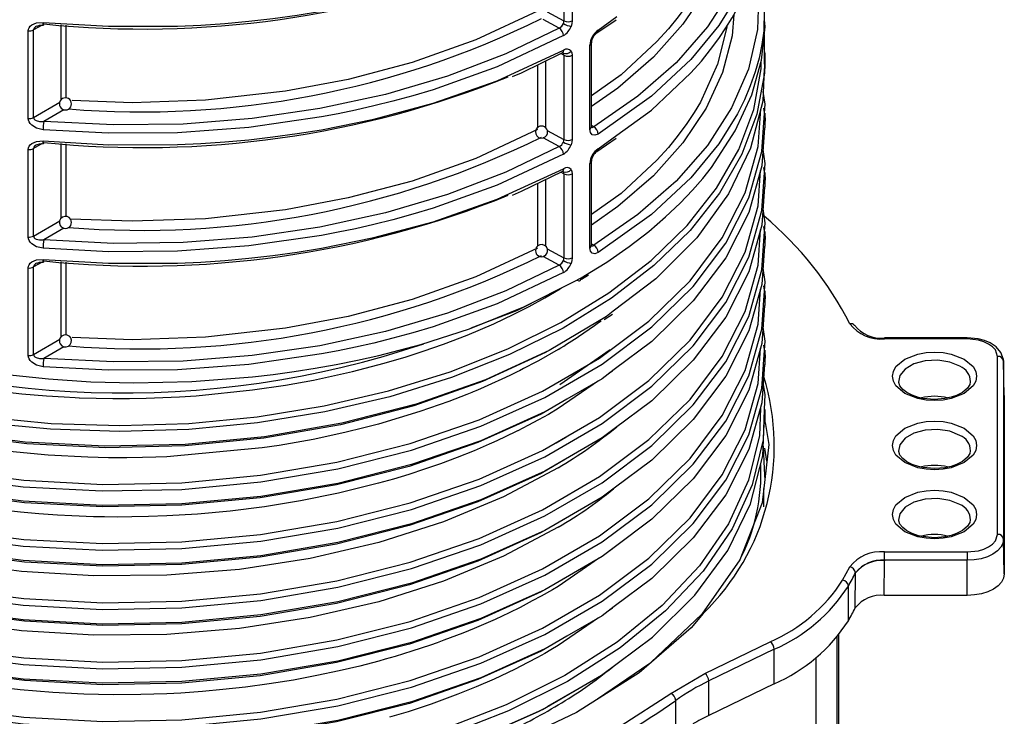
# Model space of a CAD drawing. Units: millimetres. Extents: x 5 to 619, y 2 to 447.
# Drawn here: x 113 to 130, y 256 to 268 of the extents above; entities that cross this region are included whole.
import ezdxf

# ---------------------------------------------------------------- set-up
doc = ezdxf.new("R2010")
doc.units = ezdxf.units.MM

msp = doc.modelspace()

# ---------------------------------------------------------------- linework, layer by layer
for p, q in [((122.2172, 269.2375), (122.2172, 267.8461)), ((122.3547, 269.2381), (122.3547, 267.8467)), ((121.942, 267.9942), (122.2172, 267.8461)), ((113.5838, 267.7772), (113.4432, 267.6967)), ((113.9006, 266.5447), (113.9006, 267.7794)), ((113.9832, 266.5723), (113.9832, 267.7747)), ((122.1401, 267.7277), (121.8724, 267.8718)), ((122.7621, 267.6477), (123.0814, 267.8664)), ((122.7828, 267.6934), (123.0926, 267.9169)), ((113.3552, 266.2325), (113.3552, 267.6806)), ((113.4432, 266.2485), (113.4432, 267.6967)), ((125.5299, 267.6136), (125.5315, 267.2754)), ((122.6445, 266.0545), (122.6445, 267.4455)), ((122.6725, 266.0945), (122.6725, 267.4858)), ((122.2172, 267.2778), (122.1658, 267.3055)), ((122.2172, 267.2778), (122.2172, 265.8864)), ((122.3547, 267.2784), (122.3547, 265.8871)), ((125.5471, 267.0604), (125.5471, 267.3057)), ((121.7787, 267.1176), (121.7787, 266.0793)), ((121.9144, 267.1835), (121.9144, 266.0784)), ((113.4432, 266.2485), (113.8764, 266.5008)), ((113.9461, 266.3777), (113.6154, 266.1852)), ((125.5472, 266.0801), (125.5472, 266.32)), ((121.942, 266.0345), (122.2172, 265.8864)), ((122.6725, 266.1199), (122.7097, 266.0969)), ((113.5838, 265.8175), (113.4432, 265.737)), ((113.9006, 264.585), (113.9006, 265.8197)), ((113.9832, 264.6126), (113.9832, 265.815)), ((122.1401, 265.7681), (121.8724, 265.9121)), ((122.7621, 265.688), (123.0814, 265.9067)), ((122.7828, 265.7337), (123.0926, 265.9572)), ((113.3552, 264.2728), (113.3552, 265.7209)), ((113.4432, 264.2888), (113.4432, 265.737)), ((122.6445, 264.0948), (122.6445, 265.4858)), ((122.6725, 264.1348), (122.6725, 265.526)), ((122.2172, 265.3181), (122.1658, 265.3457)), ((122.2172, 265.3181), (122.2172, 263.9267)), ((122.3547, 265.3187), (122.3547, 263.9273)), ((125.5473, 265.101), (125.5473, 265.3409)), ((121.7787, 265.1579), (121.7787, 264.1196)), ((121.9144, 265.2238), (121.9144, 264.1187)), ((113.4432, 264.2888), (113.8764, 264.5411)), ((113.9461, 264.418), (113.6154, 264.2255)), ((125.5472, 264.1226), (125.5472, 264.3625)), ((121.942, 264.0748), (122.2172, 263.9267)), ((122.6725, 264.1602), (122.7097, 264.1372)), ((113.5838, 263.8578), (113.4432, 263.7773)), ((113.9006, 262.6253), (113.9006, 263.86)), ((113.9832, 262.6529), (113.9832, 263.8553)), ((122.1401, 263.8084), (121.8724, 263.9524)), ((113.3552, 262.3131), (113.3552, 263.7612)), ((113.4432, 262.3291), (113.4432, 263.7773)), ((122.3851, 263.5366), (122.5011, 263.5953)), ((122.5011, 263.5953), (122.646, 263.6849)), ((122.5081, 263.5732), (122.6241, 263.6455)), ((125.5471, 263.1426), (125.5471, 263.3826)), ((122.8796, 262.9075), (123.0203, 262.996)), ((113.4432, 262.3291), (113.8764, 262.5814)), ((128.8872, 262.6067), (127.5195, 262.6067)), ((128.8872, 262.5883), (127.5195, 262.5883)), ((113.9461, 262.4583), (113.6154, 262.2658)), ((122.1462, 261.8351), (122.9824, 262.4128)), ((125.547, 262.1617), (125.547, 262.4016)), ((129.3889, 259.3545), (129.3889, 262.2987)), ((129.4886, 262.2297), (129.4889, 262.2184)), ((123.0204, 262.0569), (122.9616, 262.0162)), ((129.4889, 262.2184), (129.4889, 259.2743)), ((129.5011, 261.6454), (129.4889, 262.2184)), ((122.7885, 261.8965), (122.1211, 261.4352)), ((129.5009, 261.6542), (129.5011, 261.6454)), ((129.5011, 261.6454), (129.5011, 258.7013)), ((125.5471, 261.1812), (125.5471, 261.4211)), ((122.2503, 260.959), (122.0901, 260.8637)), ((125.5145, 260.814), (125.5316, 260.442)), ((125.5753, 260.5667), (125.5388, 260.78)), ((125.5316, 260.442), (125.5403, 260.2525)), ((125.5228, 259.8093), (125.5246, 260.1117)), ((129.5011, 258.7013), (129.4889, 259.2743)), ((123.0206, 259.1177), (122.9659, 259.0799)), ((127.5195, 259.0649), (128.8872, 259.0649)), ((122.7868, 258.956), (122.1212, 258.4956)), ((126.8267, 258.5998), (126.944, 258.8165)), ((127.5159, 258.3468), (127.5195, 258.9182)), ((128.8872, 258.9269), (127.5195, 258.9269)), ((127.5195, 258.9269), (127.5195, 258.9182)), ((128.8872, 258.3468), (128.8872, 258.9269)), ((127.0365, 258.1401), (127.0399, 258.7185)), ((127.0416, 258.7216), (127.0399, 258.7185)), ((126.9216, 257.9285), (126.9216, 258.5)), ((128.8872, 258.3468), (127.5159, 258.3468)), ((123.0207, 258.1377), (122.9639, 258.0985)), ((122.7873, 257.9764), (122.1212, 257.5158)), ((126.7631, 253.085), (126.7631, 257.6948)), ((124.5477, 257.0568), (125.6303, 257.5812)), ((126.7338, 253.0446), (126.7338, 257.6586)), ((125.6946, 257.4553), (124.612, 256.9309)), ((125.6946, 256.8837), (125.6946, 257.4553)), ((123.6233, 257.2073), (122.7724, 256.6303)), ((126.3872, 251.8831), (126.3872, 257.3176)), ((123.9871, 256.7262), (124.5477, 257.0568)), ((122.759, 256.9792), (121.9476, 256.5114)), ((124.612, 256.3593), (124.612, 256.9309)), ((125.6946, 256.8837), (124.612, 256.3593)), ((124.065, 255.9551), (124.065, 256.6083))]:
    msp.add_line(p, q)
at = {"flags": 128}
for points in [[(125.378, 270.7127), (125.4403, 270.3296), (125.4186, 269.6667), (125.2681, 269.0097), (124.9907, 268.3671), (124.59, 267.7467), (124.0706, 267.1559), (123.4399, 266.6029), (122.7097, 266.0969)], [(125.0267, 269.9108), (125.0006, 269.5608), (124.8405, 268.9548), (124.568, 268.363), (124.1859, 267.7912), (123.6978, 267.2458), (123.1109, 266.7348), (122.6725, 266.4304)], [(125.5313, 269.9799), (125.5253, 269.6398), (125.4926, 269.416), (125.4445, 269.1899), (125.3804, 268.9619), (125.2999, 268.7323), (125.2023, 268.5017), (125.0871, 268.2704), (124.7775, 267.7726), (124.3171, 267.2105), (123.6654, 266.6027), (122.7828, 265.9758)], [(124.9109, 269.7169), (124.91, 269.7021), (124.7572, 269.0886), (124.4737, 268.4636), (124.371, 268.2906), (124.25, 268.1073), (124.1087, 267.9144), (123.9447, 267.7128), (123.756, 267.5035), (123.1609, 266.9543), (122.6725, 266.6072)], [(123.0926, 265.9572), (123.6654, 266.3705), (124.3171, 266.9867), (124.4898, 267.1828), (124.6428, 267.3728), (124.7775, 267.5561), (124.8955, 267.732), (124.9983, 267.9001), (125.0871, 268.0598), (125.3804, 268.7587), (125.5253, 269.4432), (125.5321, 269.8345)], [(113.6009, 267.8204), (114.6836, 267.7572), (115.8219, 267.761), (116.2114, 267.7788), (116.6049, 267.8055), (117.0019, 267.8413), (117.4016, 267.8866), (117.8033, 267.9417), (118.2062, 268.0069), (119.0736, 268.1827), (120.0536, 268.4449), (121.1138, 268.8168), (122.2083, 269.3215)], [(125.378, 268.753), (125.4403, 268.3699), (125.4186, 267.707), (125.2681, 267.05), (124.9907, 266.4074), (124.59, 265.787), (124.0706, 265.1962), (123.4399, 264.6432), (122.7097, 264.1372)], [(121.7787, 268.0095), (120.7613, 267.5332), (119.7076, 267.1585), (118.6482, 266.8781), (117.6087, 266.6827), (116.2877, 266.5358), (115.072, 266.4941), (114.0799, 266.5281)], [(125.0267, 267.9511), (125.0006, 267.6011), (124.8405, 266.9951), (124.568, 266.4033), (124.1859, 265.8315), (123.6978, 265.2862), (123.1109, 264.7752), (122.6725, 264.4707)], [(125.5313, 268.0202), (125.5253, 267.6801), (125.4926, 267.4563), (125.4445, 267.2302), (125.3804, 267.0022), (125.2999, 266.7727), (125.2023, 266.542), (125.0871, 266.3107), (124.7775, 265.8129), (124.3171, 265.2508), (123.6654, 264.643), (122.7828, 264.0161)], [(113.3552, 267.6806), (113.3586, 267.7076), (113.3688, 267.733), (113.3876, 267.7588), (113.4138, 267.7809), (113.4937, 267.8141), (113.6009, 267.8204)], [(113.5026, 267.7622), (113.5427, 267.7757), (113.6076, 267.778)], [(113.6062, 267.7786), (113.6074, 267.7779), (113.61, 267.7805), (113.6154, 267.7956)], [(122.2074, 267.8012), (122.2147, 267.8242), (122.2172, 267.8461)], [(122.3547, 267.8467), (122.35, 267.8026), (122.3359, 267.7562)], [(122.646, 263.6849), (122.9243, 263.8568), (123.2957, 264.1143), (123.6191, 264.3645), (123.8984, 264.6046), (124.1379, 264.8323), (124.3414, 265.0455), (124.5128, 265.2425), (124.6558, 265.422), (125.0518, 266.0266), (125.3232, 266.6213), (125.483, 267.1977), (125.5452, 267.7488), (125.5356, 267.8663)], [(124.9109, 267.7572), (124.91, 267.7424), (124.7572, 267.1289), (124.4737, 266.5039), (124.371, 266.3309), (124.25, 266.1476), (124.1087, 265.9547), (123.9447, 265.7531), (123.756, 265.5438), (123.1609, 264.9946), (122.6725, 264.6475)], [(122.2083, 267.6039), (121.1138, 267.0894), (120.0536, 266.7089), (119.7162, 266.6079), (119.3891, 266.5184), (119.0736, 266.4395), (118.7707, 266.3703), (118.4813, 266.31), (118.2062, 266.2578), (117.0019, 266.0847), (115.8219, 265.9978), (114.6836, 265.9883), (113.6009, 266.0466)], [(122.1401, 267.7277), (121.2571, 267.3024), (120.2929, 266.9344), (119.2626, 266.6305), (118.1811, 266.3953), (117.0617, 266.2316), (115.9178, 266.1413), (114.764, 266.1258), (113.6154, 266.1852)], [(122.6445, 267.4455), (122.6651, 267.4637), (122.6724, 267.4848)], [(125.5315, 267.2754), (125.5328, 266.9826), (125.4094, 266.307), (125.161, 265.6432), (124.7911, 264.9991), (124.3035, 264.3824), (123.7045, 263.8003), (123.0017, 263.2597), (122.203, 262.7671), (121.3185, 262.3281), (120.3591, 261.9478), (119.336, 261.6309), (118.2622, 261.3808), (117.1503, 261.2002), (116.0141, 261.0916), (114.8674, 261.0556), (113.724, 261.0927), (112.598, 261.2023), (111.5029, 261.3824), (110.4523, 261.6312), (109.4588, 261.9451), (108.5343, 262.3201)], [(113.6009, 265.8607), (114.6836, 265.7975), (115.8219, 265.8013), (116.2114, 265.8191), (116.6049, 265.8458), (117.0019, 265.8816), (117.4016, 265.9269), (117.8033, 265.982), (118.2062, 266.0472), (119.0736, 266.223), (120.0536, 266.4852), (121.1138, 266.8571), (122.2083, 267.3618)], [(121.3632, 266.9268), (121.5125, 266.9884), (122.1877, 267.3161)], [(122.2083, 267.3618), (122.2034, 267.3347), (122.1971, 267.3239), (122.1882, 267.3164), (122.1876, 267.3162)], [(122.2172, 267.2778), (122.2147, 267.2972), (122.2074, 267.3129)], [(122.3359, 267.3481), (122.35, 267.3173), (122.3547, 267.2784)], [(125.5311, 267.3491), (125.5389, 267.3046), (125.5339, 267.1827)], [(108.5733, 262.4103), (109.493, 262.0378), (110.4813, 261.7259), (111.5263, 261.4789), (112.6155, 261.3001), (113.7354, 261.1915), (114.8725, 261.1549), (116.0129, 261.1911), (117.1428, 261.2994), (118.2484, 261.4791), (119.3163, 261.7282), (120.3336, 262.0435), (121.2876, 262.4219), (122.167, 262.8587), (122.9612, 263.3487), (123.6601, 263.8865), (124.2556, 264.4655), (124.7404, 265.0789), (125.1083, 265.7196), (125.3553, 266.3798), (125.4781, 267.0518), (125.4775, 267.1779)], [(125.529, 267.0606), (125.5069, 266.5185), (125.3055, 265.741), (124.9389, 264.9844), (124.4127, 264.2608), (123.7353, 263.5817), (123.0326, 263.045)], [(125.5342, 266.3202), (125.5441, 266.4694), (125.5133, 266.6773)], [(108.5344, 261.3349), (109.6034, 260.9089), (110.7615, 260.5645), (111.99, 260.3076), (113.2694, 260.1429), (114.579, 260.0728), (115.8976, 260.0994), (117.2043, 260.2221), (118.4778, 260.4394), (119.6978, 260.7484), (120.8447, 261.1439), (121.8998, 261.6204), (122.8465, 262.1701), (123.6693, 262.7848), (124.3551, 263.4549), (124.8931, 264.1698), (125.2739, 264.9184), (125.4923, 265.689), (125.5342, 266.3202)], [(108.5776, 261.4351), (109.6406, 261.0122), (110.7921, 260.6703), (112.0134, 260.4155), (113.2853, 260.2522), (114.5869, 260.183), (115.8976, 260.2099), (117.1963, 260.3323), (118.462, 260.5487), (119.6744, 260.8561), (120.8142, 261.2496), (121.8626, 261.7235), (122.8034, 262.2703), (123.621, 262.8815), (124.3023, 263.5477), (124.8367, 264.2584), (125.215, 265.0027), (125.4319, 265.7688), (125.4728, 266.3868)], [(125.5182, 266.4044), (125.5441, 266.2295), (125.5382, 266.1404)], [(113.6009, 266.0466), (113.4936, 266.0722), (113.4138, 266.1206), (113.3877, 266.1478), (113.3688, 266.1773), (113.3586, 266.2048), (113.3552, 266.2325)], [(113.4432, 266.2485), (113.4457, 266.2348), (113.4533, 266.2217), (113.4661, 266.2097), (113.484, 266.1995), (113.5399, 266.1849), (113.6154, 266.1852)], [(121.7787, 266.0498), (120.7613, 265.5735), (119.7076, 265.1988), (118.6482, 264.9184), (117.6087, 264.723), (116.2877, 264.5761), (115.072, 264.5345), (114.0537, 264.5693)], [(122.7828, 265.9758), (122.7298, 265.9558), (122.6849, 265.9641), (122.655, 265.9988), (122.6445, 266.0545)], [(122.664, 266.0898), (122.6644, 266.0893), (122.6838, 266.0857), (122.6961, 266.0891), (122.7097, 266.0969)], [(125.5342, 266.0804), (125.4923, 265.4491), (125.2739, 264.6785), (124.8931, 263.9298), (124.3551, 263.215), (123.6693, 262.5449), (123.0461, 262.0793)], [(113.3552, 265.7209), (113.3586, 265.7479), (113.3688, 265.7733), (113.3876, 265.7991), (113.4138, 265.8212), (113.4937, 265.8544), (113.6009, 265.8607)], [(113.5026, 265.8026), (113.5427, 265.816), (113.6076, 265.8183)], [(113.6062, 265.819), (113.6074, 265.8182), (113.61, 265.8208), (113.6154, 265.8359)], [(122.2074, 265.8415), (122.2147, 265.8645), (122.2172, 265.8864)], [(122.3547, 265.8871), (122.35, 265.8429), (122.3359, 265.7965)], [(122.2083, 265.6442), (121.1138, 265.1297), (120.0536, 264.7492), (119.7162, 264.6482), (119.3891, 264.5587), (119.0736, 264.4798), (118.7707, 264.4106), (118.4813, 264.3503), (118.2062, 264.2981), (117.0019, 264.125), (115.8219, 264.0381), (114.6836, 264.0286), (113.6009, 264.0869)], [(122.1401, 265.7681), (121.2571, 265.3427), (120.2929, 264.9747), (119.2626, 264.6708), (118.1811, 264.4356), (117.0617, 264.2719), (115.9178, 264.1816), (114.764, 264.1661), (113.6154, 264.2255)], [(125.5344, 265.3413), (125.5443, 265.4896), (125.5102, 265.719)], [(122.6445, 265.4858), (122.6651, 265.504), (122.6724, 265.5251)], [(108.5344, 260.3551), (109.6033, 259.929), (110.7615, 259.5847), (111.99, 259.3277), (113.2694, 259.163), (114.579, 259.093), (115.8976, 259.1195), (117.2043, 259.2423), (118.4779, 259.4596), (119.6978, 259.7685), (120.8447, 260.1641), (121.8999, 260.6405), (122.8464, 261.1903), (123.6695, 261.8049), (124.3551, 262.4751), (124.893, 263.1899), (125.274, 263.9385), (125.4922, 264.7091), (125.5344, 265.3413)], [(108.5777, 260.4553), (109.6405, 260.0323), (110.7921, 259.6905), (112.0134, 259.4356), (113.2852, 259.2723), (114.587, 259.2032), (115.8976, 259.23), (117.1963, 259.3525), (118.4621, 259.5688), (119.6744, 259.8763), (120.8142, 260.2698), (121.8627, 260.7436), (122.8033, 261.2904), (123.6211, 261.9016), (124.3023, 262.5679), (124.8367, 263.2786), (125.2151, 264.0228), (125.4317, 264.7889), (125.4705, 265.3722)], [(113.6009, 263.901), (114.6836, 263.8378), (115.8219, 263.8416), (116.2114, 263.8594), (116.6049, 263.8861), (117.0019, 263.9219), (117.4016, 263.9672), (117.8033, 264.0223), (118.2062, 264.0875), (119.0736, 264.2633), (120.0536, 264.5255), (121.1138, 264.8974), (122.2083, 265.4021)], [(121.3632, 264.9671), (121.5125, 265.0287), (122.1877, 265.3564)], [(122.2083, 265.4021), (122.2034, 265.375), (122.1971, 265.3642), (122.1882, 265.3567), (122.1876, 265.3565)], [(122.2172, 265.3181), (122.2147, 265.3375), (122.2074, 265.3532)], [(122.3359, 265.3884), (122.35, 265.3576), (122.3547, 265.3187)], [(125.5183, 265.4246), (125.5443, 265.2497), (125.5384, 265.1612)], [(125.5344, 265.1013), (125.4922, 264.4692), (125.274, 263.6986), (124.893, 262.95), (124.3551, 262.2351), (123.6695, 261.565), (123.0463, 261.0997)], [(125.5344, 264.363), (125.5442, 264.5098), (125.5102, 264.7393)], [(108.5345, 259.3753), (109.6033, 258.9491), (110.7615, 258.6048), (111.9901, 258.3479), (113.2694, 258.1831), (114.579, 258.1132), (115.8977, 258.1396), (117.2043, 258.2625), (118.4779, 258.4798), (119.6978, 258.7886), (120.8446, 259.1843), (121.9, 259.6606), (122.8464, 260.2105), (123.6694, 260.8251), (124.3552, 261.4952), (124.8929, 262.2101), (125.2741, 262.9587), (125.4921, 263.7293), (125.5344, 264.363)], [(108.5778, 259.4755), (109.6406, 259.0524), (110.7921, 258.7107), (112.0135, 258.4558), (113.2852, 258.2924), (114.587, 258.2234), (115.8977, 258.2501), (117.1963, 258.3726), (118.4621, 258.589), (119.6745, 258.8964), (120.8141, 259.29), (121.8628, 259.7637), (122.8033, 260.3106), (123.621, 260.9218), (124.3023, 261.588), (124.8366, 262.2988), (125.2152, 263.043), (125.4317, 263.8091), (125.4705, 264.3927)], [(125.5183, 264.4448), (125.5442, 264.2699), (125.5384, 264.1829)], [(113.6009, 264.0869), (113.4936, 264.1125), (113.4138, 264.1609), (113.3877, 264.1881), (113.3688, 264.2176), (113.3586, 264.2451), (113.3552, 264.2728)], [(113.4432, 264.2888), (113.4457, 264.2751), (113.4533, 264.262), (113.4661, 264.25), (113.484, 264.2398), (113.5399, 264.2252), (113.6154, 264.2255)], [(121.7787, 264.0901), (120.7613, 263.6138), (119.7076, 263.2391), (118.6482, 262.9587), (117.6087, 262.7633), (116.2877, 262.6164), (115.072, 262.5747), (114.0799, 262.6087)], [(122.7828, 264.0161), (122.7298, 263.9961), (122.6849, 264.0044), (122.655, 264.0391), (122.6445, 264.0948)], [(122.664, 264.1301), (122.6644, 264.1296), (122.6838, 264.126), (122.6961, 264.1294), (122.7097, 264.1372)], [(125.5344, 264.1229), (125.4921, 263.4894), (125.2741, 262.7188), (124.8929, 261.9702), (124.3552, 261.2553), (123.6694, 260.5852), (123.0466, 260.1201)], [(113.3552, 263.7612), (113.3586, 263.7882), (113.3688, 263.8137), (113.3876, 263.8394), (113.4138, 263.8615), (113.4937, 263.8947), (113.6009, 263.901)], [(113.5026, 263.8429), (113.5427, 263.8564), (113.6076, 263.8586)], [(113.6062, 263.8593), (113.6074, 263.8585), (113.61, 263.8611), (113.6154, 263.8762)], [(122.2074, 263.8818), (122.2147, 263.9048), (122.2172, 263.9267)], [(122.3547, 263.9273), (122.35, 263.8832), (122.3359, 263.8368)], [(122.1401, 263.8084), (121.2571, 263.383), (120.2929, 263.015), (119.2626, 262.7111), (118.1811, 262.4759), (117.0617, 262.3122), (115.9178, 262.2219), (114.764, 262.2064), (113.6154, 262.2658)], [(125.5343, 263.3829), (125.5441, 263.5299), (125.5102, 263.7594)], [(113.0026, 261.9966), (113.69, 261.9254), (114.3901, 261.8806), (115.0997, 261.863), (116.0609, 261.8837), (117.0654, 261.9606), (117.408, 262.0001), (117.7535, 262.0471), (118.1016, 262.1017), (118.4515, 262.1643), (118.8028, 262.2352), (119.1547, 262.3145), (119.8471, 262.4963), (120.6568, 262.7569), (121.555, 263.1163), (122.3851, 263.5366)], [(122.2083, 263.6845), (121.1138, 263.17), (120.0536, 262.7895), (119.7162, 262.6885), (119.3891, 262.599), (119.0736, 262.5201), (118.7707, 262.4509), (118.4813, 262.3906), (118.2062, 262.3384), (117.0019, 262.1654), (115.8219, 262.0784), (114.6836, 262.0689), (113.6009, 262.1272)], [(122.4375, 263.5586), (121.4306, 263.0531), (120.6747, 262.764)], [(122.4375, 263.5586), (122.4609, 263.5503), (122.4723, 263.5505), (122.4825, 263.5542), (122.4908, 263.5612), (122.4966, 263.5709), (122.5011, 263.5953)], [(108.5345, 258.3954), (109.6034, 257.9693), (110.7614, 257.6249), (111.9901, 257.3682), (113.2694, 257.2032), (114.579, 257.1334), (115.8977, 257.1598), (117.2043, 257.2825), (118.4778, 257.5), (119.6979, 257.8087), (120.8446, 258.2045), (121.8999, 258.6808), (122.8465, 259.2306), (123.6693, 259.8453), (124.3553, 260.5153), (124.8928, 261.2303), (125.2741, 261.9789), (125.4922, 262.7494), (125.5343, 263.3829)], [(108.5778, 258.4956), (109.6407, 258.0726), (110.792, 257.7307), (112.0135, 257.476), (113.2852, 257.3125), (114.587, 257.2436), (115.8977, 257.2703), (117.1963, 257.3927), (118.462, 257.6093), (119.6745, 257.9165), (120.8141, 258.3102), (121.8628, 258.7839), (122.8034, 259.3307), (123.6209, 259.942), (124.3025, 260.6081), (124.8365, 261.3189), (125.2152, 262.0632), (125.4318, 262.8292), (125.4704, 263.4126)], [(113.0101, 261.7054), (113.25, 261.6804), (113.6553, 261.6461), (113.9505, 261.6274), (114.1339, 261.6184), (114.1976, 261.6157), (114.2048, 261.6154), (114.4796, 261.6067), (114.755, 261.6025), (115.0306, 261.6027), (115.3064, 261.6074), (115.5821, 261.6166), (115.8574, 261.6302), (116.1322, 261.6483), (117.0638, 261.7433), (117.6116, 261.8243), (118.0728, 261.9076), (118.7194, 262.0487), (119.2433, 262.1854), (119.6046, 262.2922), (119.8865, 262.3829), (120.2258, 262.5015), (120.6177, 262.6521), (121.0558, 262.8394), (121.3876, 262.9959), (121.6405, 263.1245), (121.9014, 263.2668), (122.1559, 263.4172)], [(125.5182, 263.4649), (125.5441, 263.29), (125.5383, 263.2029)], [(123.0326, 263.045), (122.9183, 262.9577), (121.9743, 262.3989), (120.9192, 261.9136), (119.77, 261.5099), (118.5454, 261.1939), (117.2656, 260.9702), (115.9511, 260.8425), (114.6236, 260.8121), (113.3046, 260.8796), (112.0156, 261.0433), (110.7776, 261.3003), (109.611, 261.6462), (108.5343, 262.0748)], [(125.5343, 263.1429), (125.4922, 262.5095), (125.2741, 261.7389), (124.8928, 260.9904), (124.3553, 260.2754), (123.6693, 259.6054), (123.0468, 259.1403)], [(125.5342, 262.4019), (125.544, 262.5501), (125.5101, 262.7794)], [(127.5195, 262.5883), (127.5195, 262.5979), (127.5195, 262.6041), (127.5195, 262.6066), (127.5195, 262.6067)], [(129.4851, 262.2273), (129.4871, 262.2477), (129.446, 262.3649), (129.3662, 262.4566), (129.2651, 262.523), (129.1721, 262.5619), (129.0685, 262.5893), (128.8872, 262.6067)], [(128.8872, 262.5883), (128.8872, 262.5979), (128.8872, 262.6041), (128.8872, 262.6066), (128.8872, 262.6067)], [(129.3889, 262.2987), (129.3537, 262.4053), (129.3066, 262.4577), (129.2419, 262.5035), (129.1627, 262.5408), (129.0718, 262.568), (128.8872, 262.5883)], [(108.5344, 257.4155), (109.6035, 256.9895), (110.7614, 256.645), (111.9901, 256.3883), (113.2695, 256.2234), (114.579, 256.1535), (115.8977, 256.18), (117.2043, 256.3026), (118.4778, 256.5202), (119.6979, 256.8289), (120.8446, 257.2246), (121.8999, 257.701), (122.8466, 258.2507), (123.6693, 258.8655), (124.3553, 259.5355), (124.8929, 260.2504), (125.274, 260.999), (125.4923, 261.7696), (125.5342, 262.4019)], [(108.5777, 257.5157), (109.6407, 257.0928), (110.792, 256.7508), (112.0135, 256.4962), (113.2853, 256.3327), (114.5869, 256.2637), (115.8977, 256.2905), (117.1964, 256.4128), (118.462, 256.6294), (119.6745, 256.9367), (120.8141, 257.3303), (121.8627, 257.8041), (122.8035, 258.3508), (123.6209, 258.9621), (124.3025, 259.6283), (124.8366, 260.3391), (125.2151, 261.0833), (125.4319, 261.8494), (125.4704, 262.4324)], [(121.989, 262.408), (121.9133, 262.3632), (120.8692, 261.8822), (119.7317, 261.4819), (118.5196, 261.1683), (117.2526, 260.946), (115.9512, 260.8188), (114.6367, 260.788), (113.3306, 260.854), (112.054, 261.0153), (110.8279, 261.269), (109.6722, 261.6107), (108.6054, 262.0343)], [(122.1211, 262.415), (121.7938, 262.2273), (121.696, 262.1744), (121.6133, 262.1307), (121.5468, 262.0964), (121.4794, 262.0621), (121.4553, 262.05), (121.4525, 262.0486), (121.3242, 261.9855), (121.1904, 261.9218), (121.0183, 261.8431), (120.8347, 261.7628), (120.7617, 261.7319), (120.7343, 261.7204), (120.7304, 261.7188), (120.7162, 261.7129), (120.6915, 261.7027), (120.6101, 261.6696), (120.3148, 261.5549), (119.8338, 261.3858), (119.1515, 261.1802), (118.8849, 261.1099), (118.6149, 261.0442), (118.342, 260.983), (118.0664, 260.9266), (117.7882, 260.8748), (117.5078, 260.8278), (117.2254, 260.7855), (115.6463, 260.6397), (115.4672, 260.6326), (115.2472, 260.6264), (114.9864, 260.6228), (114.6851, 260.6235), (114.3435, 260.6308), (113.6871, 260.6641), (112.9271, 260.7352)], [(125.5182, 262.485), (125.544, 262.3102), (125.5382, 262.222)], [(113.6009, 262.1272), (113.4936, 262.1528), (113.4138, 262.2012), (113.3877, 262.2284), (113.3688, 262.2579), (113.3586, 262.2854), (113.3552, 262.3131)], [(113.4432, 262.3291), (113.4457, 262.3154), (113.4533, 262.3023), (113.4661, 262.2904), (113.484, 262.28), (113.5399, 262.2655), (113.6154, 262.2658)], [(128.8385, 262.2533), (128.9849, 262.1289), (129.0278, 262.051), (129.0421, 261.9696), (129.0278, 261.8883), (128.9849, 261.8103), (128.8385, 261.6859), (128.6232, 261.6015), (128.4882, 261.5767), (128.3472, 261.5685), (128.2063, 261.5767), (128.0712, 261.6015), (127.8558, 261.6859), (127.7094, 261.8103), (127.6666, 261.8882), (127.6523, 261.9696), (127.6665, 262.051), (127.7094, 262.1289), (127.8558, 262.2533), (128.0712, 262.3378), (128.2061, 262.3625), (128.3472, 262.3708), (128.4881, 262.3625), (128.6232, 262.3378), (128.8385, 262.2533)], [(128.7679, 262.1351), (128.5986, 262.2035), (128.399, 262.2344), (128.1932, 262.224), (128.0059, 262.1736), (127.8597, 262.0893), (127.7724, 261.9811), (127.7529, 261.8742)], [(123.0461, 262.0793), (122.8465, 261.9302), (121.8998, 261.3805), (120.8447, 260.904), (119.6978, 260.5085), (118.4778, 260.1995), (117.2043, 259.9822), (115.8976, 259.8595), (114.579, 259.8329), (113.2694, 259.903), (111.99, 260.0677), (110.7615, 260.3246), (109.6034, 260.669), (108.5344, 261.0949)], [(125.5342, 262.162), (125.4923, 261.5297), (125.274, 260.7591), (124.8929, 260.0105), (124.3553, 259.2956), (123.6693, 258.6256), (123.0468, 258.1604)], [(125.5119, 261.8257), (125.5385, 261.671), (125.5299, 261.4212)], [(128.3472, 261.5868), (128.1545, 261.604), (128.0829, 261.62), (127.9776, 261.6555), (127.8899, 261.7005), (127.8208, 261.7534), (127.7755, 261.8094), (127.754, 261.8665), (127.7551, 261.8763)], [(128.9369, 261.88), (128.9319, 261.836), (128.8939, 261.775), (128.8095, 261.7036), (128.7112, 261.6532), (128.6204, 261.6225), (128.5149, 261.5998), (128.3472, 261.5868)], [(122.2622, 261.5909), (121.8388, 261.3448), (120.7946, 260.8725), (119.6594, 260.4803), (118.4519, 260.1739), (117.1912, 259.958), (115.8976, 259.8358), (114.5921, 259.8088), (113.2954, 259.8774), (112.0284, 260.0397), (110.8117, 260.2933), (109.6645, 260.6335), (108.6054, 261.0545)], [(122.1211, 261.4351), (121.9593, 261.3403), (121.7939, 261.2477), (121.6187, 261.1539), (121.4526, 261.0689), (121.4526, 261.0689), (121.4526, 261.0689), (121.4526, 261.0689), (121.4526, 261.0689), (121.4526, 261.0689), (121.4526, 261.0689), (121.4525, 261.0689), (121.4525, 261.0688), (121.4524, 261.0688), (121.4522, 261.0687), (121.4514, 261.0683), (121.449, 261.0671), (121.4402, 261.0627), (121.4072, 261.0463), (121.2768, 260.9828), (121.213, 260.9525), (121.1533, 260.9246), (121.0979, 260.899), (121.0802, 260.891), (121.0545, 260.8794), (120.9786, 260.8454), (120.7306, 260.739), (120.4506, 260.6266), (120.1772, 260.5244), (119.911, 260.4315), (119.6517, 260.3472), (119.399, 260.2704), (119.1521, 260.2004), (118.4886, 260.0353), (117.8608, 259.9079), (117.2635, 259.8109), (116.6954, 259.7397), (116.1568, 259.6905), (115.6487, 259.6599), (115.3435, 259.6489), (115.0719, 259.6436), (114.8314, 259.6425), (114.6197, 259.6444), (114.4344, 259.6482), (114.0741, 259.6614), (113.8415, 259.6739), (113.5329, 259.6957), (113.229, 259.7227), (112.9312, 259.7548)], [(125.4672, 261.441), (125.4513, 260.9932), (125.2704, 260.2523), (124.9387, 259.5295), (124.4608, 258.8354), (123.8435, 258.18), (123.0968, 257.5726), (122.2311, 257.0225), (121.2598, 256.537), (120.1973, 256.1235)], [(125.5299, 261.4212), (125.5125, 260.9185), (125.3312, 260.1734), (124.9982, 259.4463), (124.5181, 258.748), (123.8979, 258.0887), (123.1474, 257.4776), (122.277, 256.924), (121.3004, 256.4355), (120.232, 256.0193)], [(125.5271, 261.1815), (125.5366, 261.4578), (125.532, 261.4825)], [(123.0463, 261.0997), (122.8464, 260.9504), (121.8999, 260.4006), (120.8447, 259.9242), (119.6978, 259.5286), (118.4779, 259.2196), (117.2043, 259.0024), (115.8976, 258.8796), (114.579, 258.8531), (113.2694, 258.9231), (111.99, 259.0878), (110.7615, 259.3448), (109.6033, 259.6891), (108.5344, 260.1152)], [(120.7698, 255.9754), (121.8608, 256.4614), (122.8378, 257.0252), (123.6836, 257.6579), (124.3843, 258.349), (124.9278, 259.0869), (125.3047, 259.8597), (125.5091, 260.6544), (125.5271, 261.1815)], [(125.5471, 261.2047), (125.6058, 260.8405), (125.4983, 259.876), (125.1255, 258.9338), (124.4971, 258.0379), (123.6558, 257.2367)], [(128.8385, 261.1102), (128.9849, 260.9859), (129.0278, 260.908), (129.0421, 260.8266), (129.0278, 260.7452), (128.9849, 260.6672), (128.8385, 260.5429), (128.6232, 260.4584), (128.4882, 260.4337), (128.3472, 260.4254), (128.2063, 260.4337), (128.0712, 260.4584), (127.8558, 260.5429), (127.7094, 260.6672), (127.6666, 260.7452), (127.6523, 260.8266), (127.6665, 260.9079), (127.7094, 260.9859), (127.8558, 261.1102), (128.0712, 261.1947), (128.2061, 261.2195), (128.3472, 261.2277), (128.4881, 261.2195), (128.6232, 261.1947), (128.8385, 261.1102)], [(128.7679, 260.9921), (128.5986, 261.0605), (128.399, 261.0914), (128.1932, 261.081), (128.0059, 261.0306), (127.8597, 260.9462), (127.7724, 260.8381), (127.7529, 260.7312)], [(122.2421, 260.5994), (121.8389, 260.3648), (120.7946, 259.8927), (119.6594, 259.5005), (118.4519, 259.194), (117.1912, 258.9782), (115.8976, 258.8559), (114.5921, 258.829), (113.2954, 258.8975), (112.0284, 259.0598), (110.8117, 259.3135), (109.6644, 259.6536), (108.6055, 260.0746)], [(128.3472, 260.4438), (128.1545, 260.461), (128.0829, 260.477), (127.9776, 260.5125), (127.8899, 260.5574), (127.8208, 260.6104), (127.7755, 260.6664), (127.754, 260.7235), (127.7551, 260.7333)], [(128.9369, 260.7369), (128.9319, 260.693), (128.8939, 260.632), (128.8095, 260.5606), (128.7112, 260.5102), (128.6204, 260.4794), (128.5149, 260.4568), (128.3472, 260.4438)], [(122.1211, 260.4554), (121.2175, 259.9746), (120.2227, 259.5611), (119.1522, 259.2206), (118.0215, 258.9581), (116.8478, 258.7771), (115.6487, 258.68), (114.4421, 258.6682), (113.2459, 258.7412), (112.0783, 258.8981), (110.9567, 259.1359), (109.8977, 259.4508), (108.9175, 259.838)], [(123.0466, 260.1201), (122.8464, 259.9706), (121.9, 259.4207), (120.8446, 258.9444), (119.6978, 258.5487), (118.4779, 258.2399), (117.2043, 258.0226), (115.8977, 257.8997), (114.579, 257.8733), (113.2694, 257.9432), (111.9901, 258.108), (110.7615, 258.3649), (109.6033, 258.7092), (108.5345, 259.1353)], [(128.8385, 259.9672), (128.9849, 259.8429), (129.0278, 259.765), (129.0421, 259.6835), (129.0278, 259.6022), (128.9849, 259.5242), (128.8385, 259.3999), (128.6232, 259.3154), (128.4882, 259.2906), (128.3472, 259.2824), (128.2063, 259.2906), (128.0712, 259.3154), (127.8558, 259.3999), (127.7094, 259.5242), (127.6666, 259.6021), (127.6523, 259.6835), (127.6665, 259.7649), (127.7094, 259.8429), (127.8558, 259.9672), (128.0712, 260.0517), (128.2061, 260.0764), (128.3472, 260.0847), (128.4881, 260.0765), (128.6232, 260.0517), (128.8385, 259.9672)], [(128.7679, 259.8491), (128.5986, 259.9175), (128.399, 259.9484), (128.1932, 259.938), (128.0059, 259.8875), (127.8597, 259.8032), (127.7724, 259.6951), (127.7529, 259.5882)], [(122.2418, 259.6193), (121.839, 259.385), (120.7946, 258.9129), (119.6595, 258.5206), (118.452, 258.2142), (117.1912, 257.9984), (115.8977, 257.876), (114.5921, 257.8492), (113.2954, 257.9176), (112.0285, 258.08), (110.8117, 258.3336), (109.6645, 258.6737), (108.6056, 259.0948)], [(122.1211, 259.4755), (121.2174, 258.9949), (120.2227, 258.5814), (119.1522, 258.2408), (118.0215, 257.9784), (116.8478, 257.7973), (115.6487, 257.7003), (114.442, 257.6884), (113.2459, 257.7614), (112.0784, 257.9183), (110.9566, 258.156), (109.8978, 258.471), (108.9175, 258.8582)], [(128.3472, 259.3007), (128.1545, 259.318), (128.0829, 259.334), (127.9776, 259.3695), (127.8899, 259.4144), (127.8208, 259.4673), (127.7755, 259.5233), (127.754, 259.5805), (127.7551, 259.5902)], [(128.9369, 259.5939), (128.9319, 259.5499), (128.8939, 259.4889), (128.8095, 259.4176), (128.7112, 259.3672), (128.6204, 259.3364), (128.5149, 259.3137), (128.3472, 259.3007)], [(128.8872, 259.0649), (129.0718, 259.0852), (129.1626, 259.1123), (129.2419, 259.1497), (129.3066, 259.1954), (129.3537, 259.2479), (129.3889, 259.3545)], [(123.0468, 259.1403), (122.8465, 258.9907), (121.8999, 258.4409), (120.8446, 257.9646), (119.6979, 257.5688), (118.4778, 257.2601), (117.2043, 257.0426), (115.8977, 256.9199), (114.579, 256.8935), (113.2694, 256.9632), (111.9901, 257.1282), (110.7614, 257.385), (109.6034, 257.7294), (108.5345, 258.1555)], [(129.4889, 259.2743), (129.4773, 259.2065), (129.4431, 259.1413), (129.3875, 259.0813), (129.3126, 259.0286), (129.2215, 258.9854), (129.1174, 258.9533), (129.0045, 258.9336), (128.8872, 258.9269)], [(127.5195, 258.9269), (127.5195, 258.9608), (127.5195, 258.9806), (127.5195, 259.0008), (127.5195, 259.0204), (127.5195, 259.0381), (127.5195, 259.0649)], [(128.8872, 259.0649), (128.8872, 259.0522), (128.8872, 259.0369), (128.8872, 259.0196), (128.8872, 259.001), (128.8872, 258.9816), (128.8872, 258.9624), (128.8872, 258.9439), (128.8872, 258.9269)], [(122.2417, 258.6394), (121.839, 258.4052), (120.7945, 257.9331), (119.6596, 257.5407), (118.4519, 257.2344), (117.1912, 257.0185), (115.8977, 256.8962), (114.5921, 256.8693), (113.2954, 256.9377), (112.0285, 257.1002), (110.8116, 257.3537), (109.6645, 257.6939), (108.6055, 258.115)], [(129.5011, 258.7013), (129.4893, 258.6321), (129.4544, 258.5656), (129.3977, 258.5043), (129.3213, 258.4506), (129.2283, 258.4066), (129.1221, 258.3738), (129.0069, 258.3536), (128.8872, 258.3468)], [(122.1212, 258.4956), (122.0255, 258.4392), (121.8413, 258.3344), (121.6936, 258.254), (121.4914, 258.1488), (121.3133, 258.0608), (121.0778, 257.9504), (120.7306, 257.7993), (120.6385, 257.7615), (120.5423, 257.7229), (120.4418, 257.6836), (120.3375, 257.6438), (120.2298, 257.6039), (120.1194, 257.5641), (120.0072, 257.5248), (119.7007, 257.4231), (119.4244, 257.3384), (119.2596, 257.2908), (119.1522, 257.2609), (118.8387, 257.1788), (118.4973, 257.0977), (118.1298, 257.0196), (117.7416, 256.9472), (117.3426, 256.883), (116.9472, 256.8294), (116.5728, 256.7875), (116.2374, 256.7573), (115.8789, 256.7323), (115.6487, 256.7203), (115.2184, 256.7062), (114.7593, 256.7032), (114.2729, 256.7135), (113.7607, 256.7395), (113.224, 256.7837), (112.6633, 256.8488)], [(123.0468, 258.1604), (122.8466, 258.0108), (121.8999, 257.4611), (120.8446, 256.9847), (119.6979, 256.589), (118.4778, 256.2802), (117.2043, 256.0627), (115.8977, 255.9401), (114.579, 255.9136), (113.2695, 255.9834), (111.9901, 256.1484), (110.7614, 256.4051), (109.6035, 256.7496), (108.5344, 257.1756)], [(124.521, 258.0492), (124.322, 257.8084), (123.4616, 257.0683), (122.4238, 256.4088), (121.2286, 255.8429), (120.5815, 255.5995), (119.9081, 255.3852), (119.2666, 255.2134), (118.6119, 255.0679), (118.0428, 254.964), (117.4706, 254.8798), (116.835, 254.8088), (116.1184, 254.7563), (114.5725, 254.7394), (113.039, 254.8531), (111.5536, 255.0943), (110.1433, 255.4583), (108.8401, 255.9372), (107.9594, 256.3766)], [(122.2633, 257.6721), (121.8389, 257.4254), (120.7946, 256.9532), (119.6596, 256.5608), (118.4519, 256.2546), (117.1912, 256.0385), (115.8977, 255.9164), (114.5921, 255.8894), (113.2954, 255.9579), (112.0285, 256.1204), (110.8116, 256.3738), (109.6646, 256.7141), (108.6054, 257.1351)], [(122.1211, 257.5158), (122.0027, 257.4459), (121.9011, 257.3878), (121.7787, 257.3198), (121.621, 257.2355), (121.4, 257.1231), (121.0605, 256.9626), (120.7645, 256.8336), (120.4632, 256.7119), (120.1949, 256.6112), (120.0185, 256.5487), (119.6388, 256.4235), (119.3304, 256.3308)], [(121.8604, 256.4612), (121.7907, 256.421), (120.7097, 255.9399), (119.5338, 255.5442), (118.2834, 255.2399), (116.9796, 255.0321), (115.6445, 254.9239), (114.301, 254.9166), (112.972, 255.0103), (111.6799, 255.2028), (110.4469, 255.4907), (109.2938, 255.8686), (108.2403, 256.3297), (107.3045, 256.866)], [(122.2501, 255.7234), (123.1657, 256.1975), (123.9871, 256.7262)]]:
    msp.add_lwpolyline(points, dxfattribs=at)
for centre, radius, start, end in [((115.2589, 283.8646), 16.1528, 264.16021, 291.94349), ((113.5174, 267.6871), 0.0748, 108.76552, 172.63186), ((113.6556, 267.8062), 0.0565, 165.42393, 209.11971), ((115.2313, 281.2879), 14.946, 265.36549, 296.27115), ((122.0742, 267.8556), 0.1438, 297.25062, 337.77946), ((122.3889, 268.1132), 0.3609, 239.80494, 261.55852), ((122.2854, 267.9853), 0.1549, 243.91034, 296.59245), ((113.3733, 267.8306), 0.151, 263.12398, 297.55601), ((122.0489, 267.5968), 0.1596, 2.54584, 55.13643), ((122.0555, 267.8616), 0.2996, 300.66723, 339.40162), ((122.9645, 267.4296), 0.3204, 124.56684, 177.15714), ((122.8838, 267.4745), 0.2116, 124.83431, 177.28213), ((122.735, 267.6876), 0.0482, 304.26655, 6.95076), ((122.2486, 267.4149), 0.1099, 247.99658, 322.60833), ((122.2648, 267.287), 0.0938, 40.68169, 127.06999), ((122.2854, 267.4169), 0.1549, 243.91034, 296.59245), ((115.2589, 281.9049), 16.1528, 264.16026, 291.94358), ((113.9713, 266.4741), 0.1, 30.00297, 210.00367), ((113.9713, 266.4741), 0.1, 210.00297, 30.00367), ((113.3733, 266.3824), 0.151, 263.12398, 297.55601), ((114.2475, 266.0487), 0.6466, 167.81689, 180.18651), ((121.8462, 266.0071), 0.1, 150.32742, 330.32353), ((121.8462, 266.0071), 0.1, 330.32298, 150.32797), ((122.6252, 266.0977), 0.0474, 294.09678, 356.10399), ((122.6349, 265.9691), 0.148, 2.60423, 59.6652), ((113.6555, 265.8465), 0.0565, 165.40658, 209.14042), ((115.2312, 279.3283), 14.9462, 265.36573, 296.27105), ((122.0743, 265.8959), 0.1438, 297.24002, 337.79005), ((122.3891, 266.1539), 0.3614, 239.81931, 261.54415), ((122.2854, 266.0256), 0.1549, 243.91034, 296.59245), ((113.3733, 265.8709), 0.151, 263.12398, 297.55601), ((113.5173, 265.7274), 0.0748, 108.74122, 172.65616), ((122.0488, 265.6371), 0.1596, 2.54909, 55.12937), ((122.0554, 265.9019), 0.2997, 300.67326, 339.39558), ((122.9645, 265.4699), 0.3204, 124.56611, 177.15596), ((122.8838, 265.5148), 0.2116, 124.82769, 177.28587), ((122.735, 265.7279), 0.0482, 304.2767, 6.94061), ((122.2486, 265.4552), 0.11, 248.00318, 322.60173), ((122.2648, 265.3273), 0.0938, 40.67454, 127.07714), ((122.2854, 265.4572), 0.1549, 243.91034, 296.59245), ((115.2589, 279.9452), 16.1528, 264.16021, 291.94349), ((113.9713, 264.5144), 0.1, 30.00699, 210.00448), ((113.9713, 264.5144), 0.1, 210.00528, 30.00619), ((121.9617, 260.3235), 5.5803, 26.76655, 50.2671), ((113.3733, 264.4227), 0.151, 263.12398, 297.55601), ((114.2473, 264.089), 0.6464, 167.81505, 180.18752), ((121.8462, 264.0474), 0.1, 150.32298, 330.32796), ((121.8462, 264.0474), 0.1, 330.32741, 150.32354), ((122.6252, 264.138), 0.0474, 294.09678, 356.10399), ((122.6349, 264.0094), 0.148, 2.60086, 59.67266), ((113.6556, 263.8868), 0.0565, 165.42672, 209.12028), ((115.2313, 277.3685), 14.946, 265.36549, 296.27115), ((122.0742, 263.9362), 0.1438, 297.25061, 337.77947), ((122.389, 264.1941), 0.3612, 239.81812, 261.55307), ((122.2854, 264.0659), 0.1549, 243.91034, 296.59245), ((113.3733, 263.9112), 0.151, 263.12398, 297.55601), ((113.5174, 263.7677), 0.0748, 108.76552, 172.63186), ((122.0489, 263.6774), 0.1596, 2.54584, 55.13643), ((122.0555, 263.9422), 0.2996, 300.66723, 339.40162), ((114.9216, 277.2727), 15.5801, 247.50572, 288.63059), ((117.7914, 269.6632), 8.443, 300.85213, 306.6432), ((126.9648, 262.7641), 0.0755, 38.01074, 105.98059), ((127.4562, 263.2326), 0.6474, 217.70191, 275.61243), ((127.4564, 263.15), 0.5472, 217.88805, 276.61993), ((113.9713, 262.5547), 0.1, 30.00528, 210.00619), ((113.9713, 262.5547), 0.1, 210.00699, 30.00448), ((113.3733, 262.463), 0.151, 263.12398, 297.55601), ((114.2475, 262.1293), 0.6466, 167.81689, 180.18651), ((129.397, 262.2064), 0.0926, 7.47868, 95.03483), ((128.6624, 261.8763), 0.2795, 0.91888, 67.82048), ((121.8557, 260.8148), 3.8408, 313.94125, 17.38974), ((128.3472, 260.7031), 0.9356, 76.59995, 103.45407), ((117.9123, 267.5103), 8.215, 300.81934, 309.0631), ((128.6624, 260.7333), 0.2795, 0.91872, 67.82062), ((122.4091, 260.3553), 3.0658, 332.34413, 2.82943), ((128.3472, 259.56), 0.9356, 76.59995, 103.45407), ((118.6285, 265.509), 6.9714, 300.06581, 309.83618), ((128.6624, 259.5902), 0.2795, 0.91882, 67.82079), ((128.3472, 258.417), 0.9356, 76.59995, 103.45407), ((129.397, 259.2622), 0.0926, 7.47782, 95.03512), ((127.4562, 258.4206), 0.6474, 84.38756, 142.29934), ((126.9303, 258.7071), 0.1102, 5.9203, 82.84359), ((127.4717, 258.3794), 0.5496, 85.00721, 141.4934), ((127.4641, 258.3738), 0.5473, 84.19635, 140.54465), ((122.3347, 261.1253), 5.2851, 330.21601, 332.90946), ((124.5543, 260.0568), 2.6994, 293.49133, 327.33248), ((124.591, 259.9944), 2.7686, 293.4911, 327.3327), ((126.8099, 258.4887), 0.1123, 5.77391, 81.39827), ((127.4602, 257.8167), 0.5331, 84.0012, 142.64284), ((122.331, 260.5557), 5.2893, 330.21668, 332.82547), ((124.591, 259.4228), 2.7686, 293.4911, 327.3327), ((125.5278, 257.4495), 0.1669, 1.99279, 52.10804), ((118.3771, 262.8722), 7.3598, 300.57821, 309.09092), ((124.4453, 256.9251), 0.1669, 1.99224, 52.10846), ((126.2146, 253.5881), 3.7071, 115.61421, 125.44081), ((123.9243, 256.5999), 0.1409, 3.41302, 63.56812), ((117.1806, 264.741), 9.5778, 294.67746, 301.05351), ((117.828, 265.3888), 10.7702, 294.60737, 305.38726), ((126.3602, 252.7434), 4.0164, 115.80234, 120.00793)]:
    msp.add_arc(centre, radius, start, end)

doc.saveas('drawing.dxf')
